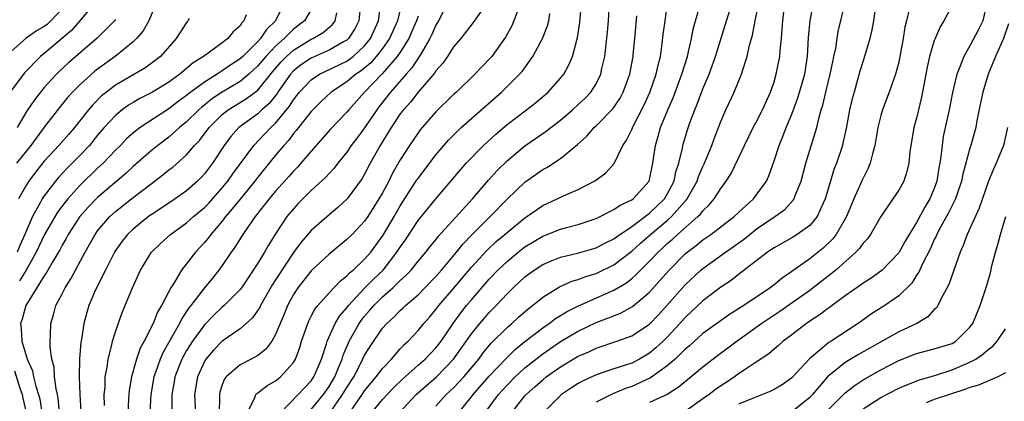
# Model space of a CAD drawing. Units: inches. Extents: x 2514000 to 2517000, y 1542000 to 1545000.
# Drawn here: x 2514060 to 2514171, y 1543288 to 1543331 of the extents above; entities that cross this region are included whole.
import ezdxf

# ---------------------------------------------------------------- set-up
doc = ezdxf.new("R2010")
doc.units = ezdxf.units.IN
doc.header["$MEASUREMENT"] = 0
doc.layers.add('LD25141542_2ft', color=62, linetype='Continuous')

msp = doc.modelspace()

# ---------------------------------------------------------------- linework, layer by layer
at = {"layer": 'LD25141542_2ft'}
for points, elevation in [([(2514097.32, 1543287), (2514098.73, 1543289), (2514099, 1543289.42), (2514099.7, 1543290.3), (2514100.31, 1543291), (2514101, 1543291.94), (2514102, 1543293), (2514103, 1543294.14), (2514103.41, 1543294.59), (2514103.88, 1543295), (2514105, 1543296.19), (2514105.65, 1543297), (2514106.28, 1543297.72), (2514107, 1543298.57), (2514107.32, 1543299), (2514109, 1543300.94), (2514111, 1543303.33), (2514112.75, 1543305.25), (2514113.79, 1543306.21), (2514114.75, 1543307), (2514115, 1543307.23), (2514117, 1543308.86), (2514117.21, 1543309), (2514119, 1543310.26), (2514120.63, 1543311), (2514121.34, 1543311.34), (2514123, 1543312.04), (2514124.93, 1543313.07), (2514126.08, 1543313.92), (2514127.02, 1543314.98), (2514128.01, 1543317), (2514128.41, 1543317.59), (2514129, 1543318.8), (2514129.15, 1543319.15), (2514130.42, 1543321.58), (2514131.05, 1543322.95), (2514131.76, 1543325), (2514131.97, 1543326.03), (2514132.22, 1543327), (2514132.44, 1543328.44), (2514132.55, 1543329.45), (2514132.75, 1543331), (2514133.3, 1543335)], 6986), ([(2514065, 1543332.37), (2514063.74, 1543331), (2514063.36, 1543330.64), (2514063, 1543330.37), (2514062.13, 1543329.87), (2514060.95, 1543329.05), (2514059, 1543327.31)], 7026), ([(2514068.63, 1543333), (2514066.98, 1543331), (2514066.07, 1543329.93), (2514063, 1543327.33), (2514062.59, 1543327), (2514060.82, 1543325.18), (2514059.09, 1543322.91)], 7024), ([(2514075.58, 1543333), (2514074.74, 1543331), (2514074.11, 1543329.89), (2514073.38, 1543329), (2514073, 1543328.63), (2514070.97, 1543327), (2514069, 1543325.59), (2514068.67, 1543325.33), (2514067, 1543323.83), (2514066.18, 1543323), (2514065.62, 1543322.38), (2514064.72, 1543321.28), (2514063, 1543319.07), (2514061.48, 1543317), (2514059.9, 1543315)], 7020), ([(2514089.96, 1543333), (2514088.97, 1543331), (2514087.97, 1543330.03), (2514087.29, 1543329), (2514087, 1543328.69), (2514085.3, 1543327), (2514085, 1543326.72), (2514083.95, 1543326.05), (2514083, 1543325.37), (2514082.75, 1543325.25), (2514082.43, 1543325), (2514081, 1543324.12), (2514079.2, 1543322.8), (2514079, 1543322.61), (2514078.06, 1543321.94), (2514077, 1543321.11), (2514073.77, 1543319), (2514073.32, 1543318.68), (2514072.26, 1543317.74), (2514071.55, 1543317), (2514071, 1543316.46), (2514069.62, 1543315), (2514069, 1543314.43), (2514067, 1543312.49), (2514065.66, 1543311), (2514065.36, 1543310.64), (2514064.5, 1543309.5), (2514063.02, 1543307), (2514062.08, 1543305), (2514060.95, 1543303), (2514060.22, 1543301.78)], 7014), ([(2514093, 1543332.28), (2514092.23, 1543331), (2514091, 1543330.05), (2514089.94, 1543329), (2514089, 1543328.17), (2514087.9, 1543327), (2514087, 1543325.94), (2514085.99, 1543325), (2514085, 1543324.2), (2514082.99, 1543323), (2514081.81, 1543322.19), (2514081, 1543321.53), (2514080.7, 1543321.3), (2514080.36, 1543321), (2514079, 1543319.65), (2514078.21, 1543319), (2514077, 1543317.93), (2514075.76, 1543317), (2514075, 1543316.38), (2514073, 1543314.63), (2514072.16, 1543313.84), (2514069, 1543311.15), (2514067.94, 1543310.06), (2514067, 1543309), (2514065.68, 1543307), (2514065.45, 1543306.55), (2514065, 1543305.79), (2514064.74, 1543305.26), (2514063.97, 1543303.97), (2514063.27, 1543302.73), (2514063, 1543302.36), (2514060.93, 1543299), (2514060.51, 1543297.49), (2514060.32, 1543297), (2514060.42, 1543296.42), (2514060.49, 1543295), (2514061, 1543293.25), (2514061.07, 1543293.07), (2514061.07, 1543293), (2514061.67, 1543291.67), (2514061.8, 1543291), (2514062.05, 1543289.95), (2514062.37, 1543289), (2514062.5, 1543288.5), (2514062.75, 1543286.75)], 7012), ([(2514098.51, 1543332.51), (2514098.35, 1543331), (2514097.9, 1543330.1), (2514097.18, 1543329), (2514097, 1543328.83), (2514096.63, 1543328.63), (2514095, 1543327.69), (2514093, 1543326.82), (2514091.91, 1543326.09), (2514091, 1543325.38), (2514090.65, 1543325), (2514089.25, 1543323), (2514089.16, 1543322.84), (2514088.27, 1543321.73), (2514087.46, 1543321), (2514087, 1543320.57), (2514084.88, 1543319), (2514083.98, 1543318.02), (2514083.21, 1543317), (2514081.9, 1543315), (2514081, 1543313.8), (2514080.62, 1543313.38), (2514080.23, 1543313), (2514079, 1543311.91), (2514077.72, 1543311), (2514076.09, 1543309.91), (2514075, 1543309.2), (2514074.72, 1543309), (2514073, 1543307.61), (2514072.35, 1543307), (2514071.76, 1543306.24), (2514071, 1543305.18), (2514070.89, 1543305), (2514069.87, 1543303), (2514068.76, 1543300.76), (2514068.02, 1543299), (2514067.78, 1543298.22), (2514067.45, 1543297), (2514067.18, 1543295.18), (2514067.12, 1543294.88), (2514066.97, 1543293.03), (2514066.92, 1543291), (2514067, 1543289), (2514067.1, 1543287.1)], 7008), ([(2514069.78, 1543287.78), (2514069.75, 1543289), (2514069.83, 1543289.83), (2514069.86, 1543291), (2514070.07, 1543292.07), (2514070.17, 1543293), (2514070.6, 1543294.6), (2514070.67, 1543295), (2514071, 1543296.06), (2514071.77, 1543298.23), (2514072.91, 1543301), (2514073.83, 1543303), (2514075.06, 1543305), (2514076.04, 1543305.96), (2514077.17, 1543307), (2514079, 1543308.3), (2514079.78, 1543309), (2514081, 1543310.02), (2514081.48, 1543310.52), (2514083, 1543312.22), (2514083.64, 1543313), (2514084.19, 1543313.81), (2514086.54, 1543317), (2514087.75, 1543318.25), (2514088.44, 1543319), (2514089, 1543319.52), (2514090.57, 1543321.43), (2514091, 1543322.13), (2514091.39, 1543322.61), (2514091.68, 1543323), (2514093, 1543324.38), (2514093.92, 1543325), (2514097, 1543326.48), (2514097.31, 1543326.69), (2514097.7, 1543327), (2514099, 1543328.2), (2514099.65, 1543329), (2514100.55, 1543331), (2514100.83, 1543333)], 7006), ([(2514103, 1543332.27), (2514102.68, 1543331), (2514101.79, 1543329), (2514101, 1543327.88), (2514100.31, 1543327), (2514099.7, 1543326.3), (2514098.61, 1543325.39), (2514098.01, 1543325), (2514097, 1543324.15), (2514095.24, 1543323), (2514094.09, 1543321.9), (2514093, 1543320.82), (2514091.55, 1543319), (2514091.32, 1543318.68), (2514091, 1543318.33), (2514090.44, 1543317.56), (2514089.91, 1543317), (2514089, 1543315.89), (2514087, 1543313.43), (2514086.67, 1543313), (2514085, 1543310.98), (2514084.13, 1543309.87), (2514083.37, 1543309), (2514083, 1543308.51), (2514081.71, 1543307), (2514081.42, 1543306.58), (2514081, 1543306.08), (2514079.98, 1543305), (2514078.42, 1543303), (2514077.63, 1543301.63), (2514077.22, 1543301), (2514076.17, 1543299), (2514075.72, 1543298.28), (2514075.22, 1543297), (2514074.23, 1543295), (2514073.79, 1543294.21), (2514073.38, 1543293), (2514072.79, 1543291), (2514072.53, 1543289.47), (2514072.49, 1543289), (2514072.48, 1543288.48), (2514072.38, 1543287)], 7004), ([(2514108.3, 1543333), (2514107.28, 1543331), (2514107, 1543330.53), (2514106.54, 1543329.46), (2514106.31, 1543329), (2514105.33, 1543327.33), (2514105.09, 1543326.91), (2514105, 1543326.8), (2514104.29, 1543325.71), (2514103.65, 1543325), (2514101.91, 1543323), (2514100.64, 1543321.36), (2514100.36, 1543321), (2514099, 1543318.99), (2514098.15, 1543317.85), (2514097.5, 1543317), (2514097, 1543316.26), (2514095.98, 1543315), (2514095.56, 1543314.44), (2514095, 1543313.84), (2514094.61, 1543313.39), (2514093, 1543311.92), (2514091.54, 1543310.46), (2514091, 1543309.89), (2514090.27, 1543309), (2514089, 1543307.08), (2514088.2, 1543305.8), (2514087.75, 1543305), (2514087, 1543303.77), (2514085.15, 1543301), (2514085, 1543300.81), (2514083.23, 1543299), (2514083, 1543298.81), (2514082.06, 1543297.94), (2514081, 1543296.86), (2514079.67, 1543295), (2514079.4, 1543294.6), (2514079, 1543293.96), (2514078.47, 1543293), (2514077.66, 1543291), (2514077.58, 1543290.42), (2514077.33, 1543289), (2514077.32, 1543287.32)], 7000), ([(2514112.71, 1543333), (2514111.19, 1543330.81), (2514109.79, 1543329), (2514109, 1543328.08), (2514108.3, 1543327), (2514107.77, 1543326.23), (2514107, 1543325.38), (2514106.86, 1543325.14), (2514105, 1543322.99), (2514104.14, 1543321.86), (2514103.35, 1543321), (2514103, 1543320.54), (2514101.97, 1543319), (2514100.74, 1543317), (2514099.63, 1543315), (2514099, 1543313.79), (2514098.71, 1543313.29), (2514097.05, 1543311), (2514095.98, 1543310.02), (2514095, 1543309.2), (2514093, 1543307.45), (2514091.87, 1543306.13), (2514091, 1543304.96), (2514089.42, 1543302.58), (2514089, 1543301.9), (2514088.64, 1543301.36), (2514087.29, 1543299), (2514087.21, 1543298.8), (2514087, 1543298.48), (2514086.39, 1543297.61), (2514085, 1543296.41), (2514083, 1543295.01), (2514082.02, 1543293.98), (2514081.17, 1543293), (2514081, 1543292.73), (2514080.2, 1543291), (2514079.9, 1543289), (2514080, 1543287)], 6998), ([(2514116.22, 1543332.22), (2514115.77, 1543331), (2514115.54, 1543330.46), (2514114.83, 1543329.17), (2514113.28, 1543327), (2514113.15, 1543326.85), (2514112.17, 1543325.83), (2514111.39, 1543325), (2514109.31, 1543323), (2514109, 1543322.73), (2514107, 1543320.78), (2514105.24, 1543318.76), (2514105, 1543318.43), (2514104.02, 1543317), (2514103, 1543315.38), (2514102.13, 1543313.87), (2514101.7, 1543313), (2514101, 1543311.69), (2514100.61, 1543311), (2514099.36, 1543309), (2514099, 1543308.48), (2514097.59, 1543307), (2514097, 1543306.42), (2514095, 1543304.8), (2514093, 1543302.91), (2514091.5, 1543301), (2514091, 1543300.25), (2514090.32, 1543299), (2514089.95, 1543298.05), (2514089.5, 1543297), (2514089, 1543295.75), (2514088.57, 1543295), (2514087.9, 1543294.1), (2514087, 1543293.41), (2514086.26, 1543293), (2514085, 1543292.35), (2514083.43, 1543291), (2514083.24, 1543290.76), (2514083, 1543290.1), (2514082.73, 1543289.27), (2514082.69, 1543289), (2514082.7, 1543288.7), (2514082.67, 1543287)], 6996), ([(2514089.59, 1543287), (2514091.54, 1543289), (2514092.23, 1543289.77), (2514093, 1543290.56), (2514093.3, 1543291), (2514094.15, 1543293), (2514094.7, 1543294.7), (2514094.78, 1543295), (2514095.67, 1543297), (2514096.17, 1543297.83), (2514097, 1543298.76), (2514097.18, 1543299), (2514099, 1543300.95), (2514100.01, 1543301.99), (2514101.07, 1543303), (2514102.63, 1543305), (2514103, 1543305.58), (2514103.59, 1543306.41), (2514105, 1543308.57), (2514107, 1543311.01), (2514109.75, 1543314.25), (2514110.42, 1543315), (2514112.36, 1543317), (2514113.72, 1543318.28), (2514115, 1543319.35), (2514117.2, 1543321), (2514118.21, 1543321.79), (2514119.63, 1543323), (2514121, 1543324.55), (2514121.36, 1543325), (2514121.95, 1543326.05), (2514122.34, 1543327), (2514122.82, 1543328.82), (2514122.91, 1543329.09), (2514123.19, 1543330.81), (2514123.38, 1543333)], 6992), ([(2514093, 1543287.33), (2514094.36, 1543289), (2514095, 1543289.93), (2514095.63, 1543291), (2514096.11, 1543292.11), (2514096.46, 1543293), (2514096.58, 1543293.42), (2514097.17, 1543294.83), (2514097.25, 1543295), (2514098.38, 1543297), (2514098.64, 1543297.36), (2514099, 1543297.81), (2514099.56, 1543298.44), (2514100.02, 1543299), (2514101, 1543299.98), (2514102.17, 1543301), (2514103, 1543301.82), (2514103.63, 1543302.37), (2514104.21, 1543303), (2514105, 1543303.99), (2514105.86, 1543305), (2514106.36, 1543305.64), (2514107, 1543306.41), (2514107.25, 1543306.75), (2514111.11, 1543311), (2514112.9, 1543313.1), (2514113.85, 1543314.15), (2514115, 1543315.29), (2514117, 1543316.94), (2514119.4, 1543318.6), (2514119.9, 1543319), (2514121, 1543319.84), (2514122.36, 1543321), (2514123, 1543321.6), (2514123.72, 1543322.28), (2514124.41, 1543323), (2514125, 1543323.94), (2514125.53, 1543325), (2514125.66, 1543325.66), (2514125.98, 1543327), (2514126.28, 1543329.72), (2514126.38, 1543331), (2514126.49, 1543333)], 6990), ([(2514099.81, 1543287), (2514101, 1543288.45), (2514102.24, 1543289.76), (2514103.26, 1543290.74), (2514105, 1543292.3), (2514105.81, 1543293), (2514107, 1543294.25), (2514107.59, 1543295), (2514108.93, 1543297), (2514109.8, 1543298.2), (2514110.44, 1543299), (2514111, 1543299.66), (2514113, 1543301.97), (2514113.97, 1543303), (2514115, 1543303.97), (2514116.24, 1543305), (2514117, 1543305.59), (2514119, 1543306.81), (2514121, 1543307.58), (2514121.81, 1543307.81), (2514123, 1543308.12), (2514125, 1543308.79), (2514127, 1543309.79), (2514127.7, 1543310.3), (2514129, 1543310.89), (2514129.15, 1543311), (2514130.97, 1543313), (2514131.39, 1543315), (2514131.66, 1543317), (2514131.97, 1543318.03), (2514132.25, 1543319), (2514133.06, 1543321), (2514133.65, 1543322.35), (2514134.65, 1543325), (2514135.26, 1543327), (2514135.36, 1543327.36), (2514135.72, 1543329), (2514135.92, 1543330.08), (2514136.16, 1543331), (2514136.64, 1543332.64)], 6984), ([(2514102.92, 1543287), (2514104.8, 1543289), (2514105.96, 1543290.04), (2514107.04, 1543290.96), (2514109, 1543292.97), (2514111, 1543295.82), (2514111.95, 1543297), (2514112.43, 1543297.57), (2514113, 1543298.21), (2514113.78, 1543299), (2514115, 1543300.31), (2514115.7, 1543301), (2514117, 1543302.22), (2514118.03, 1543303), (2514119, 1543303.64), (2514120.06, 1543304.06), (2514121, 1543304.46), (2514122.9, 1543304.9), (2514125, 1543305.5), (2514125.98, 1543306.02), (2514127, 1543306.51), (2514127.28, 1543306.72), (2514129, 1543307.89), (2514131, 1543309.4), (2514132.68, 1543311), (2514133, 1543311.51), (2514133.79, 1543313), (2514133.98, 1543314.02), (2514134.31, 1543315), (2514134.71, 1543316.71), (2514134.75, 1543317), (2514135.26, 1543318.74), (2514135.53, 1543319.53), (2514136.08, 1543321), (2514136.35, 1543321.65), (2514137, 1543323.36), (2514137.7, 1543325), (2514138.06, 1543325.94), (2514138.43, 1543327), (2514139.64, 1543331), (2514140.28, 1543333)], 6982), ([(2514107, 1543287.69), (2514108.17, 1543289), (2514109, 1543289.78), (2514110.13, 1543291), (2514111.82, 1543293), (2514112.32, 1543293.68), (2514113.23, 1543294.77), (2514115, 1543296.54), (2514115.52, 1543297), (2514116.29, 1543297.71), (2514117.36, 1543298.64), (2514117.84, 1543299), (2514119, 1543299.96), (2514120.88, 1543301.12), (2514122.26, 1543301.74), (2514123, 1543301.95), (2514123.75, 1543302.25), (2514125, 1543302.62), (2514127, 1543303.59), (2514129, 1543305.11), (2514129.99, 1543306.01), (2514131.13, 1543307), (2514133, 1543308.58), (2514133.46, 1543309), (2514135, 1543310.74), (2514135.13, 1543310.87), (2514135.23, 1543311), (2514136.34, 1543313), (2514136.5, 1543313.5), (2514137, 1543314.63), (2514137.19, 1543315), (2514138, 1543317), (2514138.25, 1543317.75), (2514139, 1543319.68), (2514139.59, 1543321), (2514140.53, 1543323), (2514141.35, 1543325), (2514141.48, 1543325.48), (2514141.98, 1543327), (2514142.25, 1543328.26), (2514142.59, 1543329.41), (2514142.88, 1543331), (2514143.28, 1543333)], 6980), ([(2514109.58, 1543287), (2514111, 1543288.74), (2514111.19, 1543289), (2514113, 1543291.06), (2514114.92, 1543293.08), (2514115.92, 1543294.08), (2514117, 1543294.97), (2514119, 1543296.52), (2514119.73, 1543297), (2514120.45, 1543297.55), (2514121.69, 1543298.31), (2514123.02, 1543298.98), (2514127, 1543300.72), (2514128.42, 1543301.58), (2514129, 1543302.04), (2514129.51, 1543302.49), (2514129.99, 1543303), (2514131, 1543303.98), (2514131.97, 1543305), (2514132.51, 1543305.49), (2514133, 1543305.97), (2514133.56, 1543306.44), (2514134.14, 1543307), (2514136.43, 1543309), (2514136.72, 1543309.28), (2514137, 1543309.67), (2514137.69, 1543310.31), (2514138.25, 1543311), (2514139, 1543312.18), (2514139.62, 1543313), (2514140.16, 1543313.84), (2514141.66, 1543317), (2514142.66, 1543319), (2514143, 1543319.62), (2514143.71, 1543321), (2514144.61, 1543323), (2514145, 1543324.15), (2514145.25, 1543325), (2514145.63, 1543327), (2514145.67, 1543327.67), (2514145.82, 1543329), (2514145.91, 1543330.09), (2514145.97, 1543331), (2514146.21, 1543333)], 6978), ([(2514112.55, 1543287), (2514114.04, 1543289), (2514115, 1543290.06), (2514115.92, 1543291), (2514117, 1543292.01), (2514119, 1543293.6), (2514121, 1543294.96), (2514123, 1543296.14), (2514125, 1543297.1), (2514126.39, 1543297.61), (2514127, 1543297.87), (2514127.82, 1543298.18), (2514129.11, 1543298.89), (2514131, 1543300.51), (2514132.18, 1543301.82), (2514133.22, 1543303), (2514135, 1543304.81), (2514135.23, 1543305), (2514136.24, 1543305.76), (2514137, 1543306.38), (2514137.91, 1543307), (2514140.51, 1543309), (2514141, 1543309.48), (2514142.7, 1543311), (2514143, 1543311.4), (2514144.16, 1543313), (2514144.42, 1543313.58), (2514145, 1543315.26), (2514145.56, 1543317), (2514146, 1543318), (2514146.37, 1543319), (2514147, 1543320.53), (2514147.66, 1543322.34), (2514148.44, 1543325), (2514148.75, 1543327), (2514148.87, 1543329.13), (2514149.05, 1543331), (2514149.43, 1543333)], 6976), ([(2514115.55, 1543287), (2514117, 1543288.85), (2514117.13, 1543289), (2514118.13, 1543289.87), (2514119, 1543290.68), (2514119.41, 1543291), (2514121, 1543292.11), (2514123, 1543293.31), (2514124.18, 1543293.82), (2514125, 1543294.22), (2514127.34, 1543295), (2514129, 1543295.59), (2514131, 1543296.92), (2514132.02, 1543297.98), (2514132.94, 1543299), (2514135, 1543301.32), (2514136.78, 1543303), (2514137, 1543303.19), (2514139.55, 1543305), (2514140.41, 1543305.59), (2514141.57, 1543306.43), (2514142.26, 1543307), (2514143, 1543307.58), (2514145.1, 1543309), (2514146.19, 1543309.81), (2514147.16, 1543310.84), (2514147.25, 1543311), (2514147.37, 1543311.37), (2514148.04, 1543313), (2514148.56, 1543315), (2514149.79, 1543319), (2514150.02, 1543320.02), (2514150.3, 1543321), (2514150.47, 1543321.53), (2514150.81, 1543323), (2514151.32, 1543325), (2514151.59, 1543326.41), (2514151.73, 1543327), (2514151.92, 1543327.92), (2514152.07, 1543329), (2514152.21, 1543329.79), (2514152.98, 1543333.02)], 6974), ([(2514156.35, 1543332.35), (2514156.16, 1543331), (2514155.99, 1543330.01), (2514155.74, 1543329), (2514155.17, 1543327), (2514155, 1543326.5), (2514154.65, 1543325.35), (2514153.98, 1543323), (2514153.77, 1543322.23), (2514153.48, 1543321), (2514153.09, 1543318.91), (2514152.74, 1543317.26), (2514152.67, 1543317), (2514152.01, 1543315), (2514151.72, 1543314.28), (2514151.33, 1543313), (2514150.75, 1543311), (2514150.51, 1543310.51), (2514149.84, 1543309), (2514149, 1543308.01), (2514147.6, 1543307), (2514147, 1543306.63), (2514145, 1543305.49), (2514144.71, 1543305.29), (2514144.27, 1543305), (2514141, 1543302.5), (2514140.16, 1543301.84), (2514139, 1543301.09), (2514137, 1543299.55), (2514135.7, 1543298.3), (2514135, 1543297.66), (2514134.41, 1543297), (2514133, 1543295.47), (2514132.53, 1543295), (2514131.73, 1543294.27), (2514131, 1543293.66), (2514129.87, 1543293), (2514129, 1543292.55), (2514128.31, 1543292.31), (2514127, 1543291.91), (2514125, 1543291.24), (2514123.48, 1543290.52), (2514123, 1543290.25), (2514122.24, 1543289.76), (2514121.13, 1543289), (2514121, 1543288.89), (2514119.1, 1543287)], 6972), ([(2514165.16, 1543333), (2514164.09, 1543331), (2514163.67, 1543330.33), (2514163.08, 1543329), (2514163, 1543328.8), (2514162.46, 1543327), (2514162.2, 1543325.8), (2514161.82, 1543323.82), (2514161.57, 1543322.43), (2514161, 1543320.05), (2514160.72, 1543319), (2514160.27, 1543316.27), (2514160.14, 1543315), (2514159.93, 1543314.07), (2514159.57, 1543313), (2514159, 1543311.98), (2514158.36, 1543311), (2514157, 1543309), (2514155.84, 1543307), (2514155.48, 1543306.52), (2514155, 1543306.02), (2514154.59, 1543305.41), (2514154.18, 1543305), (2514151.94, 1543303), (2514151.43, 1543302.57), (2514149.4, 1543301), (2514149, 1543300.7), (2514145.66, 1543298.34), (2514143.63, 1543297), (2514140.84, 1543295), (2514139.79, 1543294.21), (2514138.63, 1543293.37), (2514137, 1543292.1), (2514135.7, 1543291), (2514134.21, 1543289.79), (2514132.97, 1543289.03), (2514131, 1543288.1)], 6968), ([(2514168.86, 1543332.86), (2514168.46, 1543331), (2514167.98, 1543330.02), (2514167, 1543328.19), (2514166.31, 1543327), (2514165.92, 1543325.92), (2514165.52, 1543325), (2514165.04, 1543322.96), (2514164.66, 1543321), (2514164.01, 1543317.99), (2514163.87, 1543317), (2514163.75, 1543315.75), (2514163.62, 1543315), (2514163.52, 1543314.48), (2514163.3, 1543313), (2514163, 1543312.16), (2514162.51, 1543311), (2514161.92, 1543310.08), (2514161, 1543308.36), (2514160.17, 1543307), (2514159.74, 1543306.26), (2514159.06, 1543305), (2514159, 1543304.92), (2514157.14, 1543303), (2514157, 1543302.88), (2514155.9, 1543302.1), (2514155, 1543301.53), (2514154.7, 1543301.3), (2514153, 1543300.09), (2514151.51, 1543299), (2514151.23, 1543298.78), (2514151, 1543298.63), (2514150.08, 1543297.92), (2514149, 1543297.25), (2514148.63, 1543297), (2514147, 1543295.73), (2514146.02, 1543295), (2514145.49, 1543294.51), (2514145, 1543294.11), (2514144.41, 1543293.59), (2514143, 1543292.64), (2514141.98, 1543291.98), (2514141, 1543291.32), (2514140.56, 1543291), (2514139.62, 1543290.38), (2514139, 1543289.99), (2514138.42, 1543289.58), (2514137.69, 1543289), (2514137, 1543288.53), (2514135, 1543287.1)], 6966), ([(2514085.68, 1543331.68), (2514085.43, 1543331), (2514085.21, 1543330.79), (2514085, 1543330.45), (2514084.22, 1543329.78), (2514083.62, 1543329), (2514083, 1543328.53), (2514081, 1543327.08), (2514080.91, 1543327), (2514079.72, 1543326.28), (2514079, 1543325.64), (2514078.23, 1543325), (2514077, 1543324.12), (2514075.17, 1543323), (2514075, 1543322.9), (2514073.74, 1543322.26), (2514073, 1543321.84), (2514072.48, 1543321.52), (2514071.77, 1543321), (2514071, 1543320.37), (2514069.74, 1543319), (2514069, 1543318.14), (2514068.07, 1543317), (2514067, 1543315.87), (2514066.15, 1543315), (2514065.56, 1543314.44), (2514064.59, 1543313.41), (2514064.25, 1543313), (2514063, 1543311.34), (2514062.78, 1543311), (2514062.56, 1543310.56), (2514061.69, 1543309), (2514061, 1543307.46), (2514060.82, 1543307), (2514060.25, 1543305.75), (2514059.95, 1543305)], 7016), ([(2514071, 1543331.16), (2514070.88, 1543331), (2514068.95, 1543329.05), (2514065.73, 1543326.27), (2514064.69, 1543325.31), (2514064.37, 1543325), (2514063, 1543323.5), (2514062.57, 1543323), (2514061.89, 1543322.11), (2514061, 1543320.82), (2514059.95, 1543319)], 7022), ([(2514079.27, 1543331.27), (2514079.15, 1543331), (2514079, 1543330.82), (2514077.81, 1543329), (2514076.05, 1543327), (2514075.47, 1543326.53), (2514074.31, 1543325.69), (2514071, 1543323.78), (2514069.98, 1543323), (2514069.44, 1543322.56), (2514068.45, 1543321.55), (2514067.98, 1543321), (2514066.39, 1543319), (2514065.75, 1543318.25), (2514064.65, 1543317), (2514063, 1543315.24), (2514062.02, 1543313.98), (2514061.27, 1543313), (2514061, 1543312.57), (2514060.09, 1543311)], 7018), ([(2514064.7, 1543287), (2514064.58, 1543288.58), (2514064.5, 1543289), (2514064.34, 1543289.66), (2514064.17, 1543291), (2514064.1, 1543292.1), (2514063.84, 1543293), (2514063.66, 1543294.34), (2514063.66, 1543295), (2514063.72, 1543295.72), (2514063.75, 1543297), (2514064.04, 1543297.96), (2514064.31, 1543299), (2514065, 1543300.31), (2514065.34, 1543301), (2514066, 1543302), (2514067.61, 1543305), (2514068.72, 1543307), (2514069, 1543307.39), (2514070.38, 1543309), (2514071, 1543309.56), (2514073, 1543311.14), (2514075, 1543312.69), (2514076.32, 1543313.68), (2514077, 1543314.25), (2514077.43, 1543314.57), (2514079, 1543315.96), (2514079.89, 1543317), (2514080.44, 1543317.56), (2514081.53, 1543319), (2514083, 1543320.46), (2514083.67, 1543321), (2514085.73, 1543322.27), (2514087, 1543323.23), (2514088.69, 1543325.31), (2514089.61, 1543326.39), (2514090.21, 1543327), (2514091, 1543327.7), (2514093, 1543328.93), (2514093.16, 1543329), (2514094.32, 1543329.68), (2514095.4, 1543330.6), (2514095.7, 1543331), (2514095.89, 1543331.89)], 7010), ([(2514105, 1543331.52), (2514104.83, 1543331), (2514104.28, 1543329.72), (2514103.95, 1543329), (2514103, 1543327.49), (2514102.67, 1543327), (2514100.96, 1543325.04), (2514098.99, 1543323), (2514097.21, 1543321), (2514097, 1543320.74), (2514095.18, 1543318.82), (2514093, 1543316.37), (2514091.84, 1543315), (2514091.44, 1543314.56), (2514091, 1543314.12), (2514090.49, 1543313.51), (2514089, 1543311.87), (2514088.26, 1543311), (2514087.72, 1543310.28), (2514086.68, 1543309), (2514085.93, 1543307.93), (2514085.3, 1543307), (2514084.43, 1543305.57), (2514084, 1543305), (2514083, 1543303.52), (2514082.62, 1543303), (2514081.9, 1543302.1), (2514081, 1543301), (2514079.47, 1543299), (2514079.26, 1543298.74), (2514078.45, 1543297.55), (2514078.18, 1543297), (2514076.32, 1543293.68), (2514076.03, 1543293), (2514075.5, 1543291.5), (2514075.3, 1543291), (2514074.96, 1543289), (2514074.86, 1543287)], 7002), ([(2514085.85, 1543287), (2514086.67, 1543288.67), (2514086.78, 1543289), (2514086.88, 1543289.12), (2514087, 1543289.2), (2514088, 1543290), (2514089, 1543290.56), (2514089.55, 1543291), (2514091, 1543292.62), (2514091.23, 1543293), (2514091.71, 1543294.29), (2514091.92, 1543295), (2514092.6, 1543297), (2514092.71, 1543297.29), (2514093, 1543297.81), (2514093.4, 1543298.6), (2514093.72, 1543299), (2514095, 1543300.44), (2514096.24, 1543301.76), (2514097, 1543302.33), (2514097.31, 1543302.69), (2514097.71, 1543303), (2514099, 1543304.21), (2514099.68, 1543305), (2514101.08, 1543306.92), (2514102.3, 1543309), (2514103, 1543310.23), (2514104.88, 1543313.12), (2514105, 1543313.3), (2514107, 1543315.95), (2514108.42, 1543317.58), (2514109, 1543318.16), (2514109.86, 1543319), (2514112.57, 1543321.43), (2514114.38, 1543323), (2514116.4, 1543325), (2514116.68, 1543325.32), (2514117.91, 1543327), (2514118.98, 1543329), (2514119.54, 1543330.46), (2514119.68, 1543331), (2514119.82, 1543331.82)], 6994), ([(2514095.13, 1543287), (2514096.52, 1543289), (2514097, 1543289.81), (2514097.77, 1543291), (2514098.61, 1543292.61), (2514099, 1543293.42), (2514099.6, 1543294.4), (2514101, 1543296.45), (2514101.48, 1543297), (2514102.28, 1543297.72), (2514103, 1543298.46), (2514103.29, 1543298.71), (2514103.57, 1543299), (2514105, 1543300.22), (2514105.77, 1543301), (2514107, 1543302.28), (2514107.63, 1543303), (2514109.3, 1543305), (2514110.05, 1543305.95), (2514111.03, 1543306.97), (2514113.09, 1543309), (2514115, 1543310.95), (2514117, 1543312.88), (2514119, 1543314.3), (2514119.46, 1543314.54), (2514121, 1543315.52), (2514122.91, 1543317.09), (2514123.97, 1543318.03), (2514124.79, 1543319), (2514125, 1543319.19), (2514126.88, 1543321.12), (2514127.69, 1543322.31), (2514128.06, 1543323), (2514128.79, 1543325), (2514129.16, 1543327), (2514129.18, 1543327.18), (2514129.41, 1543329.41), (2514129.58, 1543331.58)], 6988), ([(2514160.14, 1543332.14), (2514159.87, 1543331), (2514159.69, 1543330.31), (2514159.49, 1543329), (2514159.17, 1543327.17), (2514159, 1543326.37), (2514158.64, 1543325), (2514157.94, 1543323), (2514157.18, 1543321), (2514157, 1543320.38), (2514156.65, 1543319), (2514156.32, 1543317), (2514156.05, 1543316.05), (2514155.81, 1543315), (2514155.57, 1543314.43), (2514155, 1543313.33), (2514154.9, 1543313.1), (2514154.75, 1543312.75), (2514153.96, 1543311), (2514153.13, 1543309), (2514151.97, 1543307), (2514151.55, 1543306.45), (2514150.53, 1543305.47), (2514149, 1543304.26), (2514147, 1543302.85), (2514145.9, 1543302.1), (2514145, 1543301.35), (2514144.55, 1543301), (2514141.6, 1543299), (2514140, 1543298), (2514137, 1543295.86), (2514135.5, 1543294.5), (2514135, 1543294.09), (2514133.89, 1543293), (2514133, 1543292.24), (2514131.11, 1543290.89), (2514129, 1543289.91), (2514128.32, 1543289.68), (2514126.9, 1543289.1), (2514125, 1543288.17)], 6970), ([(2514171.34, 1543330.66), (2514170.79, 1543329), (2514169.88, 1543327), (2514169.63, 1543326.37), (2514169.06, 1543325), (2514168.44, 1543323), (2514168.2, 1543321.8), (2514167.77, 1543319.77), (2514167.65, 1543319), (2514167.52, 1543318.48), (2514167.1, 1543317), (2514167, 1543316.71), (2514166.21, 1543313.79), (2514166.05, 1543313), (2514165.56, 1543311.56), (2514165.38, 1543311), (2514164.59, 1543309.41), (2514163.56, 1543307.56), (2514163.27, 1543307), (2514163.2, 1543306.8), (2514163, 1543306.42), (2514162.57, 1543305.43), (2514161.63, 1543303.63), (2514161.25, 1543302.75), (2514161, 1543302.41), (2514160.46, 1543301.54), (2514159, 1543300.1), (2514157.44, 1543299), (2514155.94, 1543298.06), (2514154.46, 1543297), (2514151.42, 1543295), (2514151.15, 1543294.85), (2514148.99, 1543293.01), (2514147, 1543290.87), (2514145.89, 1543290.11), (2514145, 1543289.58), (2514144.62, 1543289.38), (2514143.69, 1543289), (2514142.58, 1543288.58), (2514141, 1543287.91)], 6964), ([(2514171.21, 1543319), (2514170.76, 1543317), (2514169.96, 1543315), (2514169.65, 1543314.35), (2514169.1, 1543313), (2514168.06, 1543309.94), (2514166.69, 1543307), (2514166.25, 1543305.75), (2514165.9, 1543305), (2514164.63, 1543301.37), (2514163.74, 1543299.74), (2514163.39, 1543299), (2514163.24, 1543298.76), (2514163, 1543298.55), (2514162.27, 1543297.73), (2514161.04, 1543297), (2514159, 1543296.04), (2514154.5, 1543293.5), (2514153, 1543292.61), (2514151.02, 1543290.98), (2514149.31, 1543289), (2514149, 1543288.68), (2514147, 1543287.07)], 6962), ([(2514150.79, 1543287), (2514153, 1543289.21), (2514154, 1543290), (2514155, 1543290.65), (2514155.21, 1543290.79), (2514157, 1543291.78), (2514159, 1543292.84), (2514161, 1543293.63), (2514163, 1543294.14), (2514165, 1543294.75), (2514165.43, 1543295), (2514167, 1543296.57), (2514167.32, 1543297), (2514167.8, 1543298.2), (2514168.15, 1543299), (2514168.85, 1543301.15), (2514169.3, 1543302.7), (2514169.48, 1543303.48), (2514169.88, 1543305), (2514170.14, 1543305.86), (2514170.43, 1543307), (2514171.05, 1543309)], 6960), ([(2514155, 1543287.4), (2514157, 1543288.68), (2514159, 1543289.72), (2514159.9, 1543290.1), (2514161.34, 1543290.66), (2514163.19, 1543291.19), (2514165, 1543291.77), (2514166.38, 1543292.38), (2514167, 1543292.63), (2514167.67, 1543293), (2514168.47, 1543293.53), (2514169, 1543294.03), (2514169.57, 1543294.43), (2514170.08, 1543295), (2514171, 1543296.39)], 6958), ([(2514059.66, 1543291.66), (2514060.26, 1543289.74), (2514060.52, 1543289), (2514060.61, 1543288.61), (2514060.97, 1543287)], 7014), ([(2514171, 1543291.45), (2514170.15, 1543291), (2514169, 1543290.52), (2514167.95, 1543290.05), (2514167, 1543289.8), (2514166.44, 1543289.56), (2514164.92, 1543289.08), (2514163, 1543288.44), (2514162.09, 1543288.09)], 6956)]:
    msp.add_lwpolyline(points, dxfattribs=dict(at, elevation=elevation))

doc.saveas('drawing.dxf')
